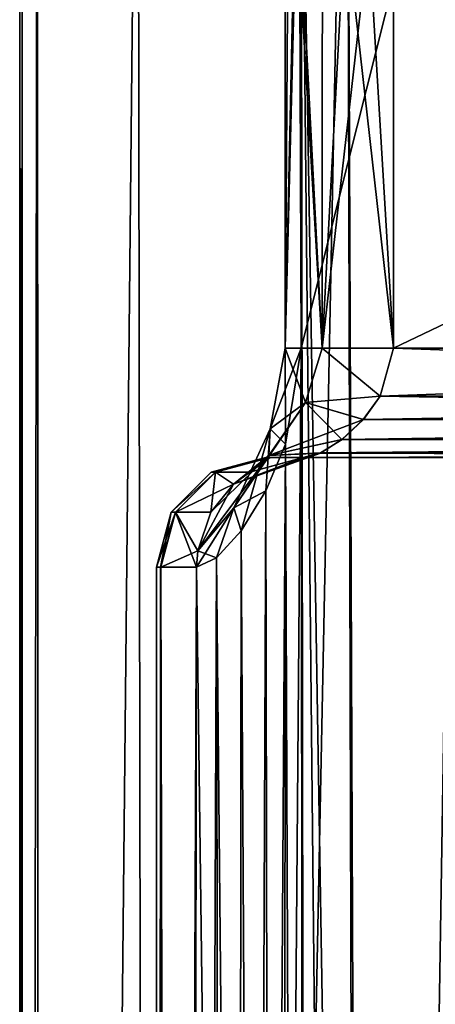
# Model space of a CAD drawing. Units: millimetres. Extents: x -35 to 35, y -186 to 42.
# Drawn here: x -19 to -11, y -34 to -16 of the extents above; entities that cross this region are included whole.
import ezdxf

# ---------------------------------------------------------------- set-up
doc = ezdxf.new("R2010")
doc.units = ezdxf.units.MM
doc.header["$LTSCALE"] = 65.185185
for name, color, linetype in [('20', 7, 'CONTINUOUS'), ('21', 7, 'CONTINUOUS'), ('5', 7, 'CONTINUOUS'), ('57', 7, 'CONTINUOUS'), ('58', 7, 'CONTINUOUS'), ('59', 7, 'CONTINUOUS'), ('61', 7, 'CONTINUOUS'), ('62', 7, 'CONTINUOUS'), ('76', 7, 'CONTINUOUS'), ('77', 7, 'CONTINUOUS'), ('78', 7, 'CONTINUOUS'), ('79', 7, 'CONTINUOUS'), ('80', 7, 'CONTINUOUS'), ('81', 7, 'CONTINUOUS'), ('9', 7, 'CONTINUOUS')]:
    doc.layers.add(name, color=color, linetype=linetype)

msp = doc.modelspace()

# ---------------------------------------------------------------- linework, layer by layer
at = {"layer": '20', "color": 7, "linetype": 'CONTINUOUS'}
for points in [[(-13.713, -11, -15.068), (-13.713, -22.5, -15.068), (-13.538, -140.178, -15.339), (-13.713, -11, -15.068)], [(-10.811, -11, -18.454), (-13.713, -11, -15.068), (-11.606, -139.075, -17.705), (-10.811, -11, -18.454)], [(-11.606, -139.075, -17.705), (-13.713, -11, -15.068), (-12.401, -139.303, -16.843), (-11.606, -139.075, -17.705)], [(-12.401, -139.303, -16.843), (-13.713, -11, -15.068), (-13.538, -140.178, -15.339), (-12.401, -139.303, -16.843)], [(-10.657, -139, -18.587), (-10.811, -11, -18.454), (-11.606, -139.075, -17.705), (-10.657, -139, -18.587)], [(-13.713, -22.5, -15.068), (-13.999, -24.257, -14.597), (-13.538, -140.178, -15.339), (-13.713, -22.5, -15.068)], [(-13.999, -24.257, -14.597), (-14.354, -25.107, -13.948), (-14.134, -141.437, -14.358), (-13.999, -24.257, -14.597)], [(-13.538, -140.178, -15.339), (-13.999, -24.257, -14.597), (-14.134, -141.437, -14.358), (-13.538, -140.178, -15.339)], [(-14.354, -25.107, -13.948), (-14.806, -25.839, -12.982), (-14.134, -141.437, -14.358), (-14.354, -25.107, -13.948)], [(-14.806, -25.839, -12.982), (-15.26, -26.331, -11.763), (-14.134, -141.437, -14.358), (-14.806, -25.839, -12.982)], [(-15.26, -26.331, -11.763), (-15.622, -26.5, -10.458), (-14.134, -141.437, -14.358), (-15.26, -26.331, -11.763)], [(-16.282, -26.5, -5), (-16.353, -26.5), (-16.35, -169.245, -1.593), (-16.282, -26.5, -5)], [(-16.35, -169.245, -1.593), (-16.353, -26.5), (-16.352, -171.304, -1.303), (-16.35, -169.245, -1.593)], [(-16.352, -171.304, -1.303), (-16.353, -26.5), (-16.353, -180.666), (-16.352, -171.304, -1.303)], [(-16.074, -155.17, -7.785), (-16.282, -26.5, -5), (-16.35, -169.245, -1.593), (-16.074, -155.17, -7.785)], [(-16.276, -26.5, -5.147), (-16.282, -26.5, -5), (-16.074, -155.17, -7.785), (-16.276, -26.5, -5.147)], [(-15.622, -26.5, -10.458), (-16.276, -26.5, -5.147), (-15.979, -153.537, -8.532), (-15.622, -26.5, -10.458)], [(-15.979, -153.537, -8.532), (-16.276, -26.5, -5.147), (-16.074, -155.17, -7.785), (-15.979, -153.537, -8.532)], [(-14.134, -141.437, -14.358), (-15.622, -26.5, -10.458), (-15.979, -153.537, -8.532), (-14.134, -141.437, -14.358)]]:
    msp.add_3dface(points, dxfattribs=at)
at = {"layer": '21', "color": 7, "linetype": 'CONTINUOUS'}
for points in [[(-13.713, -11, 15.068), (-10.813, -11, 18.452), (-13.713, -22.5, 15.068), (-13.713, -11, 15.068)], [(-13.713, -22.5, 15.068), (-10.813, -11, 18.452), (-13.513, -180.553, 15.376), (-13.713, -22.5, 15.068)], [(-13.513, -180.553, 15.376), (-10.813, -11, 18.452), (-10.82, -180.547, 18.446), (-13.513, -180.553, 15.376)], [(-13.999, -24.257, 14.597), (-13.713, -22.5, 15.068), (-14.985, -180.57, 12.54), (-13.999, -24.257, 14.597)], [(-14.985, -180.57, 12.54), (-13.713, -22.5, 15.068), (-13.513, -180.553, 15.376), (-14.985, -180.57, 12.54)], [(-14.353, -25.106, 13.949), (-13.999, -24.257, 14.597), (-14.985, -180.57, 12.54), (-14.353, -25.106, 13.949)], [(-14.804, -25.837, 12.986), (-14.353, -25.106, 13.949), (-14.985, -180.57, 12.54), (-14.804, -25.837, 12.986)], [(-15.259, -26.33, 11.766), (-14.804, -25.837, 12.986), (-14.985, -180.57, 12.54), (-15.259, -26.33, 11.766)], [(-15.622, -26.5, 10.458), (-15.259, -26.33, 11.766), (-15.855, -180.6, 9.317), (-15.622, -26.5, 10.458)], [(-15.855, -180.6, 9.317), (-15.259, -26.33, 11.766), (-14.985, -180.57, 12.54), (-15.855, -180.6, 9.317)], [(-16.353, -180.666), (-16.353, -26.5), (-16.283, -26.5, 4.984), (-16.353, -180.666)], [(-16.276, -26.5, 5.144), (-16.353, -180.666), (-16.283, -26.5, 4.984), (-16.276, -26.5, 5.144)], [(-16.353, -180.666), (-16.276, -26.5, 5.144), (-16.257, -180.639, 5.53), (-16.353, -180.666)], [(-16.276, -26.5, 5.144), (-15.622, -26.5, 10.458), (-16.257, -180.639, 5.53), (-16.276, -26.5, 5.144)], [(-16.257, -180.639, 5.53), (-15.622, -26.5, 10.458), (-15.855, -180.6, 9.317), (-16.257, -180.639, 5.53)]]:
    msp.add_3dface(points, dxfattribs=at)
at = {"layer": '5', "color": 7, "linetype": 'CONTINUOUS'}
for points in [[(-18.853, -184.345, 0), (-18.807, -184.339, 4.413), (-18.853, -6.5), (-18.853, -184.345, 0)], [(-18.807, -184.339, 4.413), (-18.809, -6.5, 4.353), (-18.853, -6.5), (-18.807, -184.339, 4.413)], [(-18.807, -184.339, 4.413), (-18.525, -6.5, 8.339), (-18.809, -6.5, 4.353), (-18.807, -184.339, 4.413)], [(-18.807, -184.339, 4.413), (-18.49, -184.328, 8.615), (-18.525, -6.5, 8.339), (-18.807, -184.339, 4.413)], [(-18.49, -184.328, 8.615), (-16.697, -6.5, 14.847), (-18.525, -6.5, 8.339), (-18.49, -184.328, 8.615)], [(-18.49, -184.328, 8.615), (-16.422, -184.311, 15.378), (-16.697, -6.5, 14.847), (-18.49, -184.328, 8.615)], [(-16.422, -184.311, 15.378), (-12.873, -6.5, 19.962), (-16.697, -6.5, 14.847), (-16.422, -184.311, 15.378)], [(-16.422, -184.311, 15.378), (-12.386, -184.304, 20.4), (-12.873, -6.5, 19.962), (-16.422, -184.311, 15.378)], [(-12.386, -184.304, 20.4), (-7.307, -6.5, 23.542), (-12.873, -6.5, 19.962), (-12.386, -184.304, 20.4)], [(-12.386, -184.304, 20.4), (-6.648, -184.312, 23.801), (-7.307, -6.5, 23.542), (-12.386, -184.304, 20.4)]]:
    msp.add_3dface(points, dxfattribs=at)
at = {"layer": '57', "linetype": 'CONTINUOUS'}
for points in [[(12.022, -22.5, -12), (-12.022, -22.5, -12), (12.022, -11, -12), (12.022, -22.5, -12)], [(12.022, -11, -12), (-12.022, -22.5, -12), (-12.022, -11, -12), (12.022, -11, -12)]]:
    msp.add_3dface(points, dxfattribs=at)
at = {"layer": '58', "linetype": 'CONTINUOUS'}
for points in [[(-14.353, -24.5), (-14.284, -24.5, -4.915), (-14.284, -24.5, 4.9), (-14.353, -24.5)], [(-14.284, -24.5, -4.915), (-14.278, -24.5, -5.056), (-14.284, -24.5, 4.9), (-14.284, -24.5, -4.915)], [(-14.284, -24.5, 4.9), (-14.278, -24.5, -5.056), (-14.278, -24.5, 5.054), (-14.284, -24.5, 4.9)], [(-13.675, -24.5, -10), (-13.675, -24.5, 10), (-14.278, -24.5, 5.054), (-13.675, -24.5, -10)], [(-14.278, -24.5, -5.056), (-13.675, -24.5, -10), (-14.278, -24.5, 5.054), (-14.278, -24.5, -5.056)], [(13.675, -24.5, 10), (-13.675, -24.5, 10), (0, -24.5, 7.7), (13.675, -24.5, 10)], [(-13.675, -24.5, 10), (-13.675, -24.5, -10), (-6.667, -24.5, -3.851), (-13.675, -24.5, 10)], [(0, -24.5, 7.7), (-13.675, -24.5, 10), (-3.848, -24.5, 6.669), (0, -24.5, 7.7)], [(-3.848, -24.5, 6.669), (-13.675, -24.5, 10), (-6.667, -24.5, 3.851), (-3.848, -24.5, 6.669)], [(-6.667, -24.5, 3.851), (-13.675, -24.5, 10), (-7.699, -24.5), (-6.667, -24.5, 3.851)], [(-7.699, -24.5), (-13.675, -24.5, 10), (-6.667, -24.5, -3.851), (-7.699, -24.5)], [(-13.675, -24.5, -10), (13.675, -24.5, -10), (0, -24.5, -7.7), (-13.675, -24.5, -10)], [(-6.667, -24.5, -3.851), (-13.675, -24.5, -10), (-3.848, -24.5, -6.669), (-6.667, -24.5, -3.851)], [(-3.848, -24.5, -6.669), (-13.675, -24.5, -10), (0, -24.5, -7.7), (-3.848, -24.5, -6.669)]]:
    msp.add_3dface(points, dxfattribs=at)
at = {"layer": '59', "linetype": 'CONTINUOUS'}
for points in [[(12.022, -11, 12), (-12.022, -11, 12), (12.022, -22.5, 12), (12.022, -11, 12)], [(12.022, -22.5, 12), (-12.022, -11, 12), (-12.022, -22.5, 12), (12.022, -22.5, 12)]]:
    msp.add_3dface(points, dxfattribs=at)
at = {"layer": '61', "linetype": 'CONTINUOUS'}
for points in [[(12.022, -22.5, 12), (-12.022, -22.5, 12), (-12.269, -23.379, 11.797), (12.022, -22.5, 12)], [(12.269, -23.379, 11.796), (12.022, -22.5, 12), (-12.269, -23.379, 11.797), (12.269, -23.379, 11.796)], [(12.575, -23.804, 11.517), (12.269, -23.379, 11.796), (-12.574, -23.803, 11.518), (12.575, -23.804, 11.517)], [(-12.574, -23.803, 11.518), (12.269, -23.379, 11.796), (-12.269, -23.379, 11.797), (-12.574, -23.803, 11.518)], [(-12.963, -24.168, 11.103), (12.575, -23.804, 11.517), (-12.574, -23.803, 11.518), (-12.963, -24.168, 11.103)], [(12.964, -24.169, 11.102), (12.575, -23.804, 11.517), (-12.963, -24.168, 11.103), (12.964, -24.169, 11.102)], [(-13.355, -24.415, 10.576), (12.964, -24.169, 11.102), (-12.963, -24.168, 11.103), (-13.355, -24.415, 10.576)], [(13.356, -24.415, 10.575), (12.964, -24.169, 11.102), (-13.355, -24.415, 10.576), (13.356, -24.415, 10.575)], [(-13.675, -24.5, 10), (13.675, -24.5, 10), (13.356, -24.415, 10.575), (-13.675, -24.5, 10)], [(-13.675, -24.5, 10), (13.356, -24.415, 10.575), (-13.355, -24.415, 10.576), (-13.675, -24.5, 10)]]:
    msp.add_3dface(points, dxfattribs=at)
at = {"layer": '62', "linetype": 'CONTINUOUS'}
for points in [[(-12.022, -22.5, -12), (12.269, -23.378, -11.797), (-12.269, -23.379, -11.797), (-12.022, -22.5, -12)], [(-12.022, -22.5, -12), (12.022, -22.5, -12), (12.269, -23.378, -11.797), (-12.022, -22.5, -12)], [(-12.269, -23.379, -11.797), (12.576, -23.804, -11.516), (-12.575, -23.804, -11.517), (-12.269, -23.379, -11.797)], [(12.269, -23.378, -11.797), (12.576, -23.804, -11.516), (-12.269, -23.379, -11.797), (12.269, -23.378, -11.797)], [(12.576, -23.804, -11.516), (12.966, -24.17, -11.1), (-12.965, -24.17, -11.101), (12.576, -23.804, -11.516)], [(-12.575, -23.804, -11.517), (12.576, -23.804, -11.516), (-12.965, -24.17, -11.101), (-12.575, -23.804, -11.517)], [(12.966, -24.17, -11.1), (13.357, -24.416, -10.574), (-13.356, -24.416, -10.575), (12.966, -24.17, -11.1)], [(-12.965, -24.17, -11.101), (12.966, -24.17, -11.1), (-13.356, -24.416, -10.575), (-12.965, -24.17, -11.101)], [(13.675, -24.5, -10), (-13.675, -24.5, -10), (-13.356, -24.416, -10.575), (13.675, -24.5, -10)], [(13.357, -24.416, -10.574), (13.675, -24.5, -10), (-13.356, -24.416, -10.575), (13.357, -24.416, -10.574)]]:
    msp.add_3dface(points, dxfattribs=at)
at = {"layer": '76', "linetype": 'CONTINUOUS'}
for points in [[(-14, -22.5, -13.705), (-13.713, -22.5, -15.068), (-13.755, -11, -14.999), (-14, -22.5, -13.705)], [(-13.327, -22.5, -12.484), (-14, -22.5, -13.705), (-13.923, -11, -13.377), (-13.327, -22.5, -12.484)], [(-13.923, -11, -13.377), (-14, -22.5, -13.705), (-14, -11, -13.7), (-13.923, -11, -13.377)], [(-14, -11, -13.7), (-14, -22.5, -13.705), (-13.755, -11, -14.999), (-14, -11, -13.7)], [(-13.321, -11, -12.479), (-13.327, -22.5, -12.484), (-13.923, -11, -13.377), (-13.321, -11, -12.479)], [(-13.713, -22.5, -15.068), (-13.713, -11, -15.068), (-13.755, -11, -14.999), (-13.713, -22.5, -15.068)], [(-12.022, -11, -12), (-12.022, -22.5, -12), (-13.327, -22.5, -12.484), (-12.022, -11, -12)], [(-12.022, -11, -12), (-13.327, -22.5, -12.484), (-12.709, -11, -12.122), (-12.022, -11, -12)], [(-12.709, -11, -12.122), (-13.327, -22.5, -12.484), (-13.321, -11, -12.479), (-12.709, -11, -12.122)]]:
    msp.add_3dface(points, dxfattribs=at)
at = {"layer": '77', "linetype": 'CONTINUOUS'}
for points in [[(-13.999, -24.257, -14.597), (-13.713, -22.5, -15.068), (-14.275, -23.973, -13.445), (-13.999, -24.257, -14.597)], [(-14.275, -23.973, -13.445), (-13.713, -22.5, -15.068), (-14, -22.5, -13.705), (-14.275, -23.973, -13.445)], [(-14.275, -23.973, -13.445), (-14, -22.5, -13.705), (-13.629, -23.493, -12.306), (-14.275, -23.973, -13.445)], [(-13.629, -23.493, -12.306), (-14, -22.5, -13.705), (-13.327, -22.5, -12.484), (-13.629, -23.493, -12.306)], [(-12.269, -23.379, -11.797), (-13.629, -23.493, -12.306), (-13.327, -22.5, -12.484), (-12.269, -23.379, -11.797)], [(-12.022, -22.5, -12), (-12.269, -23.379, -11.797), (-13.327, -22.5, -12.484), (-12.022, -22.5, -12)], [(-12.269, -23.379, -11.797), (-12.575, -23.804, -11.517), (-13.629, -23.493, -12.306), (-12.269, -23.379, -11.797)], [(-14.938, -25.42, -12.371), (-14.275, -23.973, -13.445), (-13.629, -23.493, -12.306), (-14.938, -25.42, -12.371)], [(-14.302, -24.461, -11.584), (-14.938, -25.42, -12.371), (-13.629, -23.493, -12.306), (-14.302, -24.461, -11.584)], [(-12.965, -24.17, -11.101), (-14.302, -24.461, -11.584), (-13.629, -23.493, -12.306), (-12.965, -24.17, -11.101)], [(-12.575, -23.804, -11.517), (-12.965, -24.17, -11.101), (-13.629, -23.493, -12.306), (-12.575, -23.804, -11.517)], [(-14.938, -25.42, -12.371), (-14.354, -25.107, -13.948), (-14.275, -23.973, -13.445), (-14.938, -25.42, -12.371)], [(-14.354, -25.107, -13.948), (-13.999, -24.257, -14.597), (-14.275, -23.973, -13.445), (-14.354, -25.107, -13.948)], [(-12.965, -24.17, -11.101), (-13.356, -24.416, -10.575), (-14.302, -24.461, -11.584), (-12.965, -24.17, -11.101)], [(-14.945, -24.984, -10.299), (-15.6, -26.205, -10.453), (-14.302, -24.461, -11.584), (-14.945, -24.984, -10.299)], [(-15.6, -26.205, -10.453), (-14.938, -25.42, -12.371), (-14.302, -24.461, -11.584), (-15.6, -26.205, -10.453)], [(-13.356, -24.416, -10.575), (-13.675, -24.5, -10), (-14.945, -24.984, -10.299), (-13.356, -24.416, -10.575)], [(-13.356, -24.416, -10.575), (-14.945, -24.984, -10.299), (-14.302, -24.461, -11.584), (-13.356, -24.416, -10.575)], [(-13.675, -24.5, -10), (-14.648, -24.768, -10.229), (-14.945, -24.984, -10.299), (-13.675, -24.5, -10)], [(-14.945, -24.984, -10.299), (-15.361, -25.5, -10.397), (-15.6, -26.205, -10.453), (-14.945, -24.984, -10.299)], [(-14.806, -25.839, -12.982), (-14.354, -25.107, -13.948), (-14.938, -25.42, -12.371), (-14.806, -25.839, -12.982)], [(-15.6, -26.205, -10.453), (-15.26, -26.331, -11.763), (-14.938, -25.42, -12.371), (-15.6, -26.205, -10.453)], [(-15.26, -26.331, -11.763), (-14.806, -25.839, -12.982), (-14.938, -25.42, -12.371), (-15.26, -26.331, -11.763)], [(-15.622, -26.5, -10.458), (-15.26, -26.331, -11.763), (-15.6, -26.205, -10.453), (-15.622, -26.5, -10.458)]]:
    msp.add_3dface(points, dxfattribs=at)
at = {"layer": '78', "linetype": 'CONTINUOUS'}
for points in [[(-14.278, -24.5, -5.056), (-14.284, -24.5, -4.915), (-15.353, -24.768, 0), (-14.278, -24.5, -5.056)], [(-14.278, -24.5, -5.056), (-15.353, -24.768, 0), (-15.276, -24.768, -5.115), (-14.278, -24.5, -5.056)], [(-14.284, -24.5, -4.915), (-14.353, -24.5), (-15.353, -24.768, 0), (-14.284, -24.5, -4.915)], [(-14.278, -24.5, -5.056), (-15.276, -24.768, -5.115), (-14.648, -24.768, -10.229), (-14.278, -24.5, -5.056)], [(-13.675, -24.5, -10), (-14.278, -24.5, -5.056), (-14.648, -24.768, -10.229), (-13.675, -24.5, -10)], [(-15.353, -24.768, 0), (-16.085, -25.5, 0), (-15.276, -24.768, -5.115), (-15.353, -24.768, 0)], [(-15.276, -24.768, -5.115), (-16.085, -25.5, 0), (-16.007, -25.5, -5.148), (-15.276, -24.768, -5.115)], [(-15.276, -24.768, -5.115), (-16.007, -25.5, -5.148), (-14.945, -24.984, -10.299), (-15.276, -24.768, -5.115)], [(-14.648, -24.768, -10.229), (-15.276, -24.768, -5.115), (-14.945, -24.984, -10.299), (-14.648, -24.768, -10.229)], [(-14.945, -24.984, -10.299), (-16.007, -25.5, -5.148), (-15.361, -25.5, -10.397), (-14.945, -24.984, -10.299)], [(-16.353, -26.5), (-16.282, -26.5, -5), (-16.007, -25.5, -5.148), (-16.353, -26.5)], [(-16.085, -25.5, 0), (-16.353, -26.5), (-16.007, -25.5, -5.148), (-16.085, -25.5, 0)], [(-16.282, -26.5, -5), (-16.276, -26.5, -5.147), (-16.007, -25.5, -5.148), (-16.282, -26.5, -5)], [(-16.007, -25.5, -5.148), (-16.276, -26.5, -5.147), (-15.6, -26.205, -10.453), (-16.007, -25.5, -5.148)], [(-15.361, -25.5, -10.397), (-16.007, -25.5, -5.148), (-15.6, -26.205, -10.453), (-15.361, -25.5, -10.397)], [(-16.276, -26.5, -5.147), (-15.622, -26.5, -10.458), (-15.6, -26.205, -10.453), (-16.276, -26.5, -5.147)]]:
    msp.add_3dface(points, dxfattribs=at)
at = {"layer": '79', "linetype": 'CONTINUOUS'}
for points in [[(-14.353, -24.5), (-14.284, -24.5, 4.9), (-15.353, -24.768, 0), (-14.353, -24.5)], [(-14.284, -24.5, 4.9), (-15.276, -24.768, 5.115), (-15.353, -24.768, 0), (-14.284, -24.5, 4.9)], [(-14.284, -24.5, 4.9), (-14.278, -24.5, 5.054), (-15.276, -24.768, 5.115), (-14.284, -24.5, 4.9)], [(-14.278, -24.5, 5.054), (-14.648, -24.768, 10.229), (-15.276, -24.768, 5.115), (-14.278, -24.5, 5.054)], [(-14.278, -24.5, 5.054), (-13.675, -24.5, 10), (-14.648, -24.768, 10.229), (-14.278, -24.5, 5.054)], [(-15.276, -24.768, 5.115), (-16.007, -25.5, 5.148), (-16.085, -25.5, 0), (-15.276, -24.768, 5.115)], [(-15.353, -24.768, 0), (-15.276, -24.768, 5.115), (-16.085, -25.5, 0), (-15.353, -24.768, 0)], [(-15.276, -24.768, 5.115), (-15.361, -25.5, 10.397), (-16.007, -25.5, 5.148), (-15.276, -24.768, 5.115)], [(-14.945, -24.984, 10.299), (-15.361, -25.5, 10.397), (-15.276, -24.768, 5.115), (-14.945, -24.984, 10.299)], [(-14.648, -24.768, 10.229), (-14.945, -24.984, 10.299), (-15.276, -24.768, 5.115), (-14.648, -24.768, 10.229)], [(-16.283, -26.5, 4.984), (-16.353, -26.5), (-16.085, -25.5, 0), (-16.283, -26.5, 4.984)], [(-16.276, -26.5, 5.144), (-16.283, -26.5, 4.984), (-16.085, -25.5, 0), (-16.276, -26.5, 5.144)], [(-15.622, -26.5, 10.458), (-16.276, -26.5, 5.144), (-16.007, -25.5, 5.148), (-15.622, -26.5, 10.458)], [(-16.007, -25.5, 5.148), (-16.276, -26.5, 5.144), (-16.085, -25.5, 0), (-16.007, -25.5, 5.148)], [(-15.6, -26.205, 10.453), (-15.622, -26.5, 10.458), (-16.007, -25.5, 5.148), (-15.6, -26.205, 10.453)], [(-15.361, -25.5, 10.397), (-15.6, -26.205, 10.453), (-16.007, -25.5, 5.148), (-15.361, -25.5, 10.397)]]:
    msp.add_3dface(points, dxfattribs=at)
at = {"layer": '80', "linetype": 'CONTINUOUS'}
for points in [[(-14, -22.5, 13.705), (-13.999, -24.257, 14.597), (-14.275, -23.974, 13.445), (-14, -22.5, 13.705)], [(-14, -22.5, 13.705), (-14.275, -23.974, 13.445), (-13.629, -23.493, 12.306), (-14, -22.5, 13.705)], [(-13.713, -22.5, 15.068), (-13.999, -24.257, 14.597), (-14, -22.5, 13.705), (-13.713, -22.5, 15.068)], [(-13.327, -22.5, 12.484), (-14, -22.5, 13.705), (-13.629, -23.493, 12.306), (-13.327, -22.5, 12.484)], [(-12.269, -23.379, 11.797), (-13.327, -22.5, 12.484), (-13.629, -23.493, 12.306), (-12.269, -23.379, 11.797)], [(-12.269, -23.379, 11.797), (-12.022, -22.5, 12), (-13.327, -22.5, 12.484), (-12.269, -23.379, 11.797)], [(-12.574, -23.803, 11.518), (-12.269, -23.379, 11.797), (-13.629, -23.493, 12.306), (-12.574, -23.803, 11.518)], [(-12.574, -23.803, 11.518), (-13.629, -23.493, 12.306), (-14.302, -24.462, 11.583), (-12.574, -23.803, 11.518)], [(-13.629, -23.493, 12.306), (-14.275, -23.974, 13.445), (-14.302, -24.462, 11.583), (-13.629, -23.493, 12.306)], [(-12.963, -24.168, 11.103), (-12.574, -23.803, 11.518), (-14.302, -24.462, 11.583), (-12.963, -24.168, 11.103)], [(-14.275, -23.974, 13.445), (-14.804, -25.837, 12.986), (-14.938, -25.421, 12.371), (-14.275, -23.974, 13.445)], [(-14.275, -23.974, 13.445), (-14.938, -25.421, 12.371), (-14.302, -24.462, 11.583), (-14.275, -23.974, 13.445)], [(-14.353, -25.106, 13.949), (-14.804, -25.837, 12.986), (-14.275, -23.974, 13.445), (-14.353, -25.106, 13.949)], [(-13.999, -24.257, 14.597), (-14.353, -25.106, 13.949), (-14.275, -23.974, 13.445), (-13.999, -24.257, 14.597)], [(-13.355, -24.415, 10.576), (-12.963, -24.168, 11.103), (-14.302, -24.462, 11.583), (-13.355, -24.415, 10.576)], [(-14.938, -25.421, 12.371), (-15.6, -26.205, 10.453), (-14.302, -24.462, 11.583), (-14.938, -25.421, 12.371)], [(-14.302, -24.462, 11.583), (-15.6, -26.205, 10.453), (-15.361, -25.5, 10.397), (-14.302, -24.462, 11.583)], [(-14.945, -24.984, 10.299), (-14.302, -24.462, 11.583), (-15.361, -25.5, 10.397), (-14.945, -24.984, 10.299)], [(-13.355, -24.415, 10.576), (-14.302, -24.462, 11.583), (-14.945, -24.984, 10.299), (-13.355, -24.415, 10.576)], [(-13.355, -24.415, 10.576), (-14.945, -24.984, 10.299), (-14.648, -24.768, 10.229), (-13.355, -24.415, 10.576)], [(-13.675, -24.5, 10), (-13.355, -24.415, 10.576), (-14.648, -24.768, 10.229), (-13.675, -24.5, 10)], [(-15.259, -26.33, 11.766), (-15.622, -26.5, 10.458), (-14.938, -25.421, 12.371), (-15.259, -26.33, 11.766)], [(-14.938, -25.421, 12.371), (-15.622, -26.5, 10.458), (-15.6, -26.205, 10.453), (-14.938, -25.421, 12.371)], [(-14.804, -25.837, 12.986), (-15.259, -26.33, 11.766), (-14.938, -25.421, 12.371), (-14.804, -25.837, 12.986)]]:
    msp.add_3dface(points, dxfattribs=at)
at = {"layer": '81', "linetype": 'CONTINUOUS'}
for points in [[(-13.713, -11, 15.068), (-13.713, -22.5, 15.068), (-14, -22.5, 13.705), (-13.713, -11, 15.068)], [(-13.754, -11, 15.001), (-13.713, -11, 15.068), (-14, -22.5, 13.705), (-13.754, -11, 15.001)], [(-14, -11, 13.7), (-13.754, -11, 15.001), (-14, -22.5, 13.705), (-14, -11, 13.7)], [(-13.923, -11, 13.379), (-14, -11, 13.7), (-13.327, -22.5, 12.484), (-13.923, -11, 13.379)], [(-13.327, -22.5, 12.484), (-14, -11, 13.7), (-14, -22.5, 13.705), (-13.327, -22.5, 12.484)], [(-13.321, -11, 12.479), (-13.923, -11, 13.379), (-13.327, -22.5, 12.484), (-13.321, -11, 12.479)], [(-12.022, -22.5, 12), (-13.321, -11, 12.479), (-13.327, -22.5, 12.484), (-12.022, -22.5, 12)], [(-12.022, -22.5, 12), (-12.709, -11, 12.122), (-13.321, -11, 12.479), (-12.022, -22.5, 12)], [(-12.022, -22.5, 12), (-12.022, -11, 12), (-12.709, -11, 12.122), (-12.022, -22.5, 12)]]:
    msp.add_3dface(points, dxfattribs=at)
at = {"layer": '9', "color": 7, "linetype": 'CONTINUOUS'}
for points in [[(-18.853, -184.345, 0), (-18.853, -6.5), (-18.809, -6.5, -4.353), (-18.853, -184.345, 0)], [(-18.853, -184.345, 0), (-18.809, -6.5, -4.353), (-18.807, -184.339, -4.413), (-18.853, -184.345, 0)], [(-18.809, -6.5, -4.353), (-18.525, -6.5, -8.339), (-18.807, -184.339, -4.413), (-18.809, -6.5, -4.353)], [(-18.525, -6.5, -8.339), (-18.49, -184.328, -8.615), (-18.807, -184.339, -4.413), (-18.525, -6.5, -8.339)], [(-18.525, -6.5, -8.339), (-16.697, -6.5, -14.847), (-18.49, -184.328, -8.615), (-18.525, -6.5, -8.339)], [(-16.697, -6.5, -14.847), (-16.422, -184.311, -15.378), (-18.49, -184.328, -8.615), (-16.697, -6.5, -14.847)], [(-16.697, -6.5, -14.847), (-12.873, -6.5, -19.962), (-16.422, -184.311, -15.378), (-16.697, -6.5, -14.847)], [(-12.873, -6.5, -19.962), (-12.386, -184.304, -20.4), (-16.422, -184.311, -15.378), (-12.873, -6.5, -19.962)], [(-12.873, -6.5, -19.962), (-7.307, -6.5, -23.542), (-12.26, -163.544, -20.509), (-12.873, -6.5, -19.962)], [(-12.386, -184.304, -20.4), (-12.873, -6.5, -19.962), (-12.26, -163.544, -20.509), (-12.386, -184.304, -20.4)], [(-12.26, -163.544, -20.509), (-7.307, -6.5, -23.542), (-12.052, -159.874, -20.684), (-12.26, -163.544, -20.509)], [(-12.052, -159.874, -20.684), (-7.307, -6.5, -23.542), (-10.776, -156.515, -21.651), (-12.052, -159.874, -20.684)]]:
    msp.add_3dface(points, dxfattribs=at)

doc.saveas('drawing.dxf')
